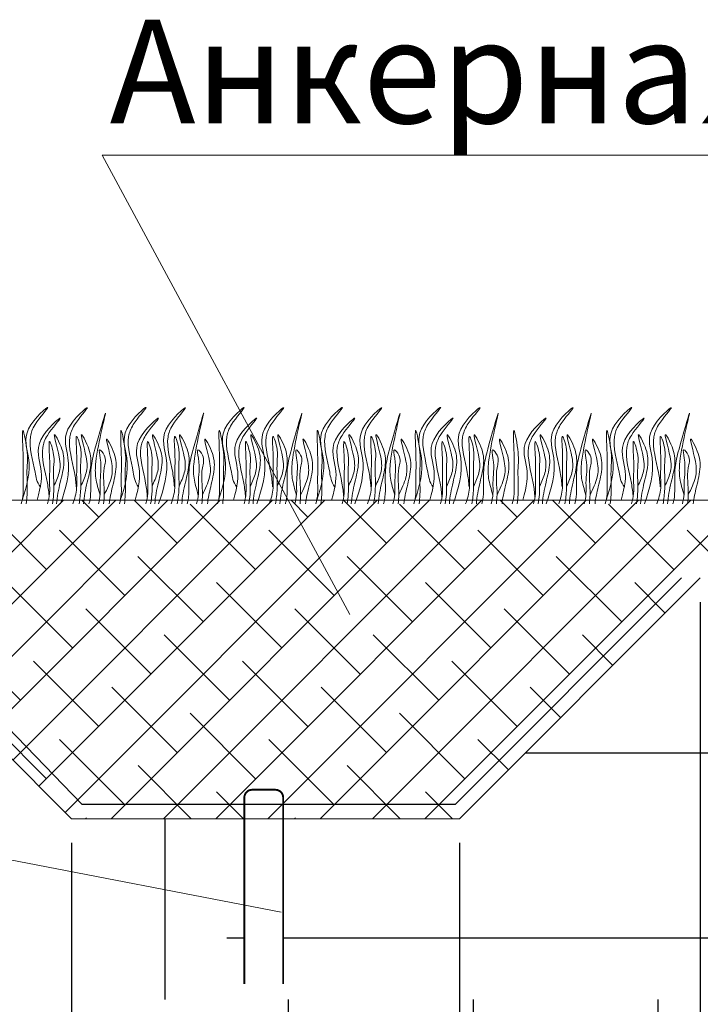
# Model space of a CAD drawing. Units: millimetres. Extents: x -15301 to -5902, y 6346 to 6649.
# Drawn here: x -10174 to -10157, y 6527 to 6551 of the extents above; entities that cross this region are included whole.
import ezdxf

# ---------------------------------------------------------------- set-up
doc = ezdxf.new("R2010")
doc.units = ezdxf.units.MM
doc.layers.get('Defpoints').update_dxf_attribs({"color": 1, "lineweight": 15})
doc.layers.add('Основные линии', color=7, linetype='Continuous', lineweight=18)
doc.layers.add('Трава', color=3, linetype='Continuous', lineweight=9)
doc.styles.get("Standard").update_dxf_attribs({"font": 'arial.ttf'})
doc.dimstyles.new('Геомат', dxfattribs={"dimscale": 100, "dimtxt": 0.2, "dimasz": 0.075, "dimexe": 0.015, "dimexo": 0.0625, "dimgap": 0.0625, "dimtad": 1, "dimtxsty": 'Standard', "dimblk": 'OBLIQUE', "dimcen": 0.075, "dimdle": 0.0375, "dimadec": 0, "dimazin": 0, "dimtfac": 1, "dimtmove": 0, "dimatfit": 3, "dimfxl": 1, "dimarcsym": 0})

# ---------------------------------------------------------------- blocks, each defined once
blk = doc.blocks.new('_Oblique')
at = {"color": 0, "linetype": 'ByBlock', "lineweight": -2}
blk.add_line((-0.5, -0.5), (0.5, 0.5), dxfattribs=at)
blk = doc.blocks.new('*D113')
at = {"color": 0, "lineweight": -2, "transparency": 16777216}
for p, q in [((-10564.387, 6535.735), (-10564.387, 6517.998)), ((-10525.937, 6518.148), (-10564.787, 6518.148))]:
    blk.add_line(p, q, dxfattribs=at)
at = {"color": 0, "linetype": 'ByBlock', "lineweight": -2, "transparency": 16777216}
blk.add_line((-10526.337, 6535.735), (-10526.337, 6517.998), dxfattribs=at)
at = {"layer": 'Defpoints', "color": 0, "transparency": 16777216}
for p in [(-10564.387, 6536.335), (-10526.337, 6536.335), (-10564.387, 6518.148)]:
    blk.add_point(p, dxfattribs=at)
at = {"color": 0, "lineweight": -2, "transparency": 16777216, "xscale": 1.5, "yscale": 1.5, "zscale": 1.5, "rotation": 180}
blk.add_blockref('_Oblique', (-10564.387, 6518.148), dxfattribs=at)
at = {"color": 0, "lineweight": -2, "transparency": 16777216, "xscale": 1.5, "yscale": 1.5, "zscale": 1.5}
blk.add_blockref('_Oblique', (-10526.337, 6518.148), dxfattribs=at)
at = {"color": 0, "transparency": 16777216, "insert": (-10545.362, 6520.28), "char_height": 3, "width": 9286.62971, "attachment_point": 5}
blk.add_mtext('не менее 500', dxfattribs=at)
blk = doc.blocks.new('*D140')
at = {"color": 0, "linetype": 'ByBlock', "lineweight": -2, "transparency": 16777216}
blk.add_line((-10178.291, 6536.59), (-10178.291, 6518.853), dxfattribs=at)
at = {"color": 0, "lineweight": -2, "transparency": 16777216}
for p, q in [((-10172.33, 6530.629), (-10172.33, 6518.853)), ((-10178.691, 6519.003), (-10171.93, 6519.003)), ((-10175.31, 6519.003), (-10172.136, 6511.272)), ((-10172.136, 6511.272), (-10164.32, 6511.272))]:
    blk.add_line(p, q, dxfattribs=at)
at = {"layer": 'Defpoints', "color": 0, "transparency": 16777216}
for p in [(-10178.291, 6537.19), (-10172.33, 6531.229), (-10172.33, 6519.003)]:
    blk.add_point(p, dxfattribs=at)
at = {"color": 0, "lineweight": -2, "transparency": 16777216, "xscale": 1.5, "yscale": 1.5, "zscale": 1.5, "rotation": 180}
blk.add_blockref('_Oblique', (-10178.291, 6519.003), dxfattribs=at)
at = {"color": 0, "lineweight": -2, "transparency": 16777216, "xscale": 1.5, "yscale": 1.5, "zscale": 1.5}
blk.add_blockref('_Oblique', (-10172.33, 6519.003), dxfattribs=at)
at = {"color": 0, "transparency": 16777216, "insert": (-10168.228, 6513.405), "char_height": 3, "attachment_point": 5}
blk.add_mtext('300', dxfattribs=at)
blk = doc.blocks.new('*D141')
at = {"color": 0, "linetype": 'ByBlock', "lineweight": -2, "transparency": 16777216}
blk.add_line((-10172.33, 6530.629), (-10172.33, 6518.853), dxfattribs=at)
at = {"color": 0, "lineweight": -2, "transparency": 16777216}
for p, q in [((-10162.718, 6530.629), (-10162.718, 6518.853)), ((-10172.73, 6519.003), (-10162.318, 6519.003))]:
    blk.add_line(p, q, dxfattribs=at)
at = {"layer": 'Defpoints', "color": 0, "transparency": 16777216}
for p in [(-10172.33, 6531.229), (-10162.718, 6531.229), (-10162.718, 6519.003)]:
    blk.add_point(p, dxfattribs=at)
at = {"color": 0, "lineweight": -2, "transparency": 16777216, "xscale": 1.5, "yscale": 1.5, "zscale": 1.5, "rotation": 180}
blk.add_blockref('_Oblique', (-10172.33, 6519.003), dxfattribs=at)
at = {"color": 0, "lineweight": -2, "transparency": 16777216, "xscale": 1.5, "yscale": 1.5, "zscale": 1.5}
blk.add_blockref('_Oblique', (-10162.718, 6519.003), dxfattribs=at)
at = {"color": 0, "transparency": 16777216, "insert": (-10167.524, 6521.135), "char_height": 3, "attachment_point": 5}
blk.add_mtext('500', dxfattribs=at)
blk = doc.blocks.new('*D142')
at = {"color": 0, "lineweight": -2, "transparency": 16777216}
for p, q in [((-10156.757, 6536.59), (-10156.757, 6518.853)), ((-10163.118, 6519.003), (-10156.757, 6519.003)), ((-10156.757, 6519.003), (-10147.441, 6519.003))]:
    blk.add_line(p, q, dxfattribs=at)
at = {"color": 0, "linetype": 'ByBlock', "lineweight": -2, "transparency": 16777216}
blk.add_line((-10162.718, 6530.629), (-10162.718, 6518.853), dxfattribs=at)
at = {"layer": 'Defpoints', "color": 0, "transparency": 16777216}
for p in [(-10156.757, 6537.19), (-10162.718, 6531.229), (-10156.757, 6519.003)]:
    blk.add_point(p, dxfattribs=at)
at = {"color": 0, "lineweight": -2, "transparency": 16777216, "xscale": 1.5, "yscale": 1.5, "zscale": 1.5, "rotation": 180}
blk.add_blockref('_Oblique', (-10162.718, 6519.003), dxfattribs=at)
at = {"color": 0, "lineweight": -2, "transparency": 16777216, "xscale": 1.5, "yscale": 1.5, "zscale": 1.5}
blk.add_blockref('_Oblique', (-10156.757, 6519.003), dxfattribs=at)
at = {"color": 0, "transparency": 16777216, "insert": (-10151.349, 6521.136), "char_height": 3, "attachment_point": 5}
blk.add_mtext('300', dxfattribs=at)

msp = doc.modelspace()

# ---------------------------------------------------------------- hatches: boundary and pattern name
h = msp.add_hatch()
h.set_pattern_fill('EARTH', color=33, scale=1.922528)
h.set_pattern_definition([(0, (-10730.064, 5869.036), (12.20806, 12.20806), [12.20806, -12.20806]), (0, (-10730.064, 5873.614), (12.20806, 12.20806), [12.20806, -12.20806]), (0, (-10730.064, 5878.192), (12.20806, 12.20806), [12.20806, -12.20806]), (90, (-10728.538, 5879.718), (-12.20806, 12.20806), [12.20806, -12.20806]), (90, (-10723.96, 5879.718), (-12.20806, 12.20806), [12.20806, -12.20806]), (90, (-10719.382, 5879.718), (-12.20806, 12.20806), [12.20806, -12.20806])])
h.paths.add_polyline_path([(-10145.351, 6537.19), (-10144.435, 6537.19), (-10156.757, 6537.19), (-10162.718, 6531.229), (-10167.087, 6531.229), (-10167.087, 6527.962), (-10168.048, 6528.164), (-10168.048, 6531.229), (-10172.33, 6531.229), (-10178.291, 6537.19), (-10216.741, 6537.19), (-10217.406, 6536.747), (-10216.741, 6535.706), (-10224.216, 6508.87), (-10261.131, 6502.882), (-10261.131, 6504.206), (-10266.216, 6504.206), (-10302.195, 6480.221), (-10312.014, 6480.221), (-10317.781, 6485.411), (-10350.592, 6485.411), (-10350.592, 6461.945), (-10145.351, 6461.945)])
h.paths.add_polyline_path([(-10172.136, 6510.678), (-10163.942, 6510.578), (-10163.942, 6515.802), (-10172.136, 6515.902)], flags=16)
h.paths.add_polyline_path([(-10170.237, 6518.587), (-10164.794, 6518.587), (-10164.794, 6523.274), (-10170.237, 6523.274)], flags=16)
h.paths.add_polyline_path([(-10155.806, 6518.588), (-10147.044, 6518.588), (-10147.044, 6522.55), (-10155.806, 6522.55)], flags=16)
h.paths.add_polyline_path([(-10211.121, 6518.587), (-10183.19, 6518.587), (-10183.19, 6522.549), (-10211.121, 6522.549)], flags=16)
h.paths.add_polyline_path([(-10323.216, 6471.505), (-10323.216, 6479.508), (-10327.177, 6479.508), (-10327.177, 6471.505)], flags=16)
h.paths.add_polyline_path([(-10249.942, 6495.49), (-10249.942, 6502.232), (-10253.904, 6502.232), (-10253.904, 6495.49)], flags=16)
h.paths.add_polyline_path([(-10309.817, 6467.578), (-10303.796, 6467.578), (-10303.796, 6472.823), (-10309.817, 6472.823)], flags=16)
h.paths.add_polyline_path([(-10325.948, 6463.14), (-10316.568, 6463.14), (-10316.568, 6466.638), (-10325.948, 6466.638)], flags=16)
h.paths.add_polyline_path([(-10265.189, 6491.98), (-10258.571, 6491.98), (-10258.562, 6496.157), (-10265.18, 6496.157)], flags=16)
h.paths.add_polyline_path([(-10291.752, 6469.547), (-10259.627, 6469.547), (-10259.627, 6472.705), (-10291.752, 6472.705)], flags=16)
h.paths.add_polyline_path([(-10271.257, 6477.938), (-10236.216, 6477.938)], flags=16)
h.paths.add_polyline_path([(-10224.415, 6504.764), (-10207.539, 6504.764), (-10207.539, 6509.02), (-10224.415, 6509.02)], flags=16)
h.paths.add_polyline_path([(-10224.496, 6508.773), (-10176.899, 6508.773), (-10176.899, 6511.571), (-10224.496, 6511.571)], flags=16)
h.paths.add_polyline_path([(-10213.75, 6531.704), (-10201.134, 6531.704)], flags=16)
h.paths.add_polyline_path([(-10213.897, 6534.255), (-10179.086, 6534.255)], flags=16)
at = {"layer": 'Основные линии'}
h = msp.add_hatch(dxfattribs=at)
h.set_pattern_fill('ANSI38', color=17, scale=0.288379)
h.set_pattern_definition([(45, (-35192.23, 10201.8509), (-0.647429904, 0.647429904), []), (135, (-35192.23, 10201.8509), (-1.94228971, 0.647429904), [2.28901038, -1.37340623])])
h.paths.add_polyline_path([(-10259.036, 6511.281), (-10258.244, 6510.215), (-10258.244, 6509.521), (-10216.741, 6537.19), (-10178.291, 6537.19), (-10172.33, 6531.229), (-10162.718, 6531.229), (-10156.757, 6537.19), (-10145.505, 6537.19), (-10145.505, 6539.112), (-10217.323, 6539.112)])

# ---------------------------------------------------------------- linework, layer by layer
at = {"color": 1, "lineweight": 30}
msp.add_lwpolyline([(-10265.188, 6504.542), (-10257.977, 6504.542), (-10257.977, 6510.393), (-10216.916, 6537.767), (-10178.052, 6537.767), (-10172.069, 6531.588), (-10162.821, 6531.588), (-10157.22, 6537.19)], dxfattribs=at)
at = {"layer": 'Основные линии', "color": 8}
for p, q in [((-10165.433, 6536.288), (-10171.573, 6547.652)), ((-10171.573, 6547.652), (-10140.062, 6547.652)), ((-10217.323, 6539.112), (-10145.505, 6539.112)), ((-10178.291, 6537.19), (-10172.33, 6531.229)), ((-10156.757, 6537.19), (-10162.718, 6531.229)), ((-10179.039, 6531.209), (-10167.135, 6528.915)), ((-10172.33, 6531.229), (-10166.563, 6531.229)), ((-10172.33, 6531.229), (-10162.718, 6531.229))]:
    msp.add_line(p, q, dxfattribs=at)
at = {"layer": 'Основные линии', "const_width": 0.0481}
msp.add_lwpolyline([(-10168.048, 6527.139), (-10168.048, 6531.753, -0.414214), (-10167.856, 6531.945), (-10167.279, 6531.945, -0.414214), (-10167.087, 6531.753), (-10167.087, 6527.139)], format="xyb", dxfattribs=at)
at = {"layer": 'Трава', "color": 3, "lineweight": 9}
for points, knots in [([(-10173.552, 6539.112), (-10173.43, 6539.469), (-10173.282, 6540.056), (-10173.615, 6540.839), (-10172.643, 6541.678), (-10173.24, 6541.033), (-10173.426, 6540.527), (-10173.243, 6539.985), (-10173.196, 6539.57), (-10173.1, 6539.436)], [2.005676, 2.005676, 2.005676, 2.005676, 8.424296, 12.653932, 16.918954, 20.078161, 21.976618, 27.273598, 29.348008, 29.348008, 29.348008, 29.348008]), ([(-10172.604, 6539.024), (-10172.468, 6539.407), (-10172.295, 6540.023), (-10172.639, 6540.83), (-10171.667, 6541.67), (-10172.264, 6541.024), (-10172.45, 6540.519), (-10172.267, 6539.976), (-10172.22, 6539.562), (-10172.211, 6539.446)], [1.523522, 1.523522, 1.523522, 1.523522, 8.424296, 12.653932, 16.918954, 20.078161, 21.976618, 27.273598, 29.348008, 29.348008, 29.348008, 29.348008]), ([(-10171.121, 6539.112), (-10170.998, 6539.469), (-10170.85, 6540.056), (-10171.184, 6540.839), (-10170.211, 6541.678), (-10170.808, 6541.033), (-10170.994, 6540.527), (-10170.812, 6539.985), (-10170.765, 6539.57), (-10170.669, 6539.436)], [2.005676, 2.005676, 2.005676, 2.005676, 8.424296, 12.653932, 16.918954, 20.078161, 21.976618, 27.273598, 29.348008, 29.348008, 29.348008, 29.348008]), ([(-10170.172, 6539.024), (-10170.036, 6539.407), (-10169.863, 6540.023), (-10170.207, 6540.83), (-10169.235, 6541.67), (-10169.832, 6541.024), (-10170.018, 6540.519), (-10169.835, 6539.976), (-10169.789, 6539.562), (-10169.78, 6539.446)], [1.523522, 1.523522, 1.523522, 1.523522, 8.424296, 12.653932, 16.918954, 20.078161, 21.976618, 27.273598, 29.348008, 29.348008, 29.348008, 29.348008]), ([(-10168.689, 6539.112), (-10168.566, 6539.469), (-10168.418, 6540.056), (-10168.752, 6540.839), (-10167.78, 6541.678), (-10168.377, 6541.033), (-10168.563, 6540.527), (-10168.38, 6539.985), (-10168.333, 6539.57), (-10168.237, 6539.436)], [2.005676, 2.005676, 2.005676, 2.005676, 8.424296, 12.653932, 16.918954, 20.078161, 21.976618, 27.273598, 29.348008, 29.348008, 29.348008, 29.348008]), ([(-10167.741, 6539.024), (-10167.604, 6539.407), (-10167.431, 6540.023), (-10167.776, 6540.83), (-10166.803, 6541.67), (-10167.401, 6541.024), (-10167.586, 6540.519), (-10167.404, 6539.976), (-10167.357, 6539.562), (-10167.348, 6539.446)], [1.523522, 1.523522, 1.523522, 1.523522, 8.424296, 12.653932, 16.918954, 20.078161, 21.976618, 27.273598, 29.348008, 29.348008, 29.348008, 29.348008]), ([(-10166.257, 6539.112), (-10166.135, 6539.469), (-10165.987, 6540.056), (-10166.32, 6540.839), (-10165.348, 6541.678), (-10165.945, 6541.033), (-10166.131, 6540.527), (-10165.948, 6539.985), (-10165.901, 6539.57), (-10165.805, 6539.436)], [2.005676, 2.005676, 2.005676, 2.005676, 8.424296, 12.653932, 16.918954, 20.078161, 21.976618, 27.273598, 29.348008, 29.348008, 29.348008, 29.348008]), ([(-10165.309, 6539.024), (-10165.172, 6539.407), (-10165, 6540.023), (-10165.344, 6540.83), (-10164.372, 6541.67), (-10164.969, 6541.024), (-10165.155, 6540.519), (-10164.972, 6539.976), (-10164.925, 6539.562), (-10164.916, 6539.446)], [1.523522, 1.523522, 1.523522, 1.523522, 8.424296, 12.653932, 16.918954, 20.078161, 21.976618, 27.273598, 29.348008, 29.348008, 29.348008, 29.348008]), ([(-10163.825, 6539.112), (-10163.703, 6539.469), (-10163.555, 6540.056), (-10163.888, 6540.839), (-10162.916, 6541.678), (-10163.513, 6541.033), (-10163.699, 6540.527), (-10163.516, 6539.985), (-10163.47, 6539.57), (-10163.373, 6539.436)], [2.005676, 2.005676, 2.005676, 2.005676, 8.424296, 12.653932, 16.918954, 20.078161, 21.976618, 27.273598, 29.348008, 29.348008, 29.348008, 29.348008]), ([(-10162.877, 6539.024), (-10162.741, 6539.407), (-10162.568, 6540.023), (-10162.912, 6540.83), (-10161.94, 6541.67), (-10162.537, 6541.024), (-10162.723, 6540.519), (-10162.54, 6539.976), (-10162.493, 6539.562), (-10162.485, 6539.446)], [1.523522, 1.523522, 1.523522, 1.523522, 8.424296, 12.653932, 16.918954, 20.078161, 21.976618, 27.273598, 29.348008, 29.348008, 29.348008, 29.348008]), ([(-10160.574, 6539.024), (-10160.438, 6539.407), (-10160.265, 6540.023), (-10160.609, 6540.83), (-10159.637, 6541.67), (-10160.234, 6541.024), (-10160.42, 6540.519), (-10160.237, 6539.976), (-10160.19, 6539.562), (-10160.181, 6539.446)], [1.523522, 1.523522, 1.523522, 1.523522, 8.424296, 12.653932, 16.918954, 20.078161, 21.976618, 27.273598, 29.348008, 29.348008, 29.348008, 29.348008]), ([(-10159.09, 6539.112), (-10158.968, 6539.469), (-10158.82, 6540.056), (-10159.153, 6540.839), (-10158.181, 6541.678), (-10158.778, 6541.033), (-10158.964, 6540.527), (-10158.781, 6539.985), (-10158.735, 6539.57), (-10158.638, 6539.436)], [2.005676, 2.005676, 2.005676, 2.005676, 8.424296, 12.653932, 16.918954, 20.078161, 21.976618, 27.273598, 29.348008, 29.348008, 29.348008, 29.348008]), ([(-10158.142, 6539.024), (-10158.006, 6539.407), (-10157.833, 6540.023), (-10158.177, 6540.83), (-10157.205, 6541.67), (-10157.802, 6541.024), (-10157.988, 6540.519), (-10157.805, 6539.976), (-10157.758, 6539.562), (-10157.75, 6539.446)], [1.523522, 1.523522, 1.523522, 1.523522, 8.424296, 12.653932, 16.918954, 20.078161, 21.976618, 27.273598, 29.348008, 29.348008, 29.348008, 29.348008]), ([(-10173.183, 6539.113), (-10173.076, 6539.479), (-10173.033, 6539.921), (-10173.31, 6540.571), (-10172.338, 6541.41), (-10172.935, 6540.765), (-10173.121, 6540.259), (-10172.938, 6539.717), (-10172.891, 6539.302), (-10172.882, 6539.186)], [4.5395, 4.5395, 4.5395, 4.5395, 8.424296, 12.653932, 16.918954, 20.078161, 21.976618, 27.273598, 29.348008, 29.348008, 29.348008, 29.348008]), ([(-10171.621, 6539.241), (-10171.663, 6539.383), (-10171.745, 6539.657), (-10171.74, 6540.28), (-10171.31, 6541.909), (-10171.726, 6540.469), (-10171.865, 6539.926), (-10171.848, 6539.486), (-10171.854, 6539.184), (-10171.887, 6539.052), (-10171.896, 6539.024)], [0, 0, 0, 0, 2.58288, 4.956607, 12.276813, 17.805661, 20.582095, 23.490086, 25.401657, 25.935096, 25.935096, 25.935096, 25.935096]), ([(-10170.752, 6539.113), (-10170.644, 6539.479), (-10170.601, 6539.921), (-10170.878, 6540.571), (-10169.906, 6541.41), (-10170.503, 6540.765), (-10170.689, 6540.259), (-10170.506, 6539.717), (-10170.459, 6539.302), (-10170.451, 6539.186)], [4.5395, 4.5395, 4.5395, 4.5395, 8.424296, 12.653932, 16.918954, 20.078161, 21.976618, 27.273598, 29.348008, 29.348008, 29.348008, 29.348008]), ([(-10169.189, 6539.241), (-10169.231, 6539.383), (-10169.313, 6539.657), (-10169.308, 6540.28), (-10168.878, 6541.909), (-10169.294, 6540.469), (-10169.433, 6539.926), (-10169.416, 6539.486), (-10169.422, 6539.184), (-10169.456, 6539.052), (-10169.464, 6539.024)], [0, 0, 0, 0, 2.58288, 4.956607, 12.276813, 17.805661, 20.582095, 23.490086, 25.401657, 25.935096, 25.935096, 25.935096, 25.935096]), ([(-10168.32, 6539.113), (-10168.212, 6539.479), (-10168.17, 6539.921), (-10168.446, 6540.571), (-10167.474, 6541.41), (-10168.071, 6540.765), (-10168.257, 6540.259), (-10168.075, 6539.717), (-10168.028, 6539.302), (-10168.019, 6539.186)], [4.5395, 4.5395, 4.5395, 4.5395, 8.424296, 12.653932, 16.918954, 20.078161, 21.976618, 27.273598, 29.348008, 29.348008, 29.348008, 29.348008]), ([(-10166.757, 6539.241), (-10166.8, 6539.383), (-10166.881, 6539.657), (-10166.876, 6540.28), (-10166.447, 6541.909), (-10166.862, 6540.469), (-10167.002, 6539.926), (-10166.985, 6539.486), (-10166.99, 6539.184), (-10167.024, 6539.052), (-10167.032, 6539.024)], [0, 0, 0, 0, 2.58288, 4.956607, 12.276813, 17.805661, 20.582095, 23.490086, 25.401657, 25.935096, 25.935096, 25.935096, 25.935096]), ([(-10165.888, 6539.113), (-10165.781, 6539.479), (-10165.738, 6539.921), (-10166.015, 6540.571), (-10165.042, 6541.41), (-10165.64, 6540.765), (-10165.826, 6540.259), (-10165.643, 6539.717), (-10165.596, 6539.302), (-10165.587, 6539.186)], [4.5395, 4.5395, 4.5395, 4.5395, 8.424296, 12.653932, 16.918954, 20.078161, 21.976618, 27.273598, 29.348008, 29.348008, 29.348008, 29.348008]), ([(-10164.325, 6539.241), (-10164.368, 6539.383), (-10164.45, 6539.657), (-10164.444, 6540.28), (-10164.015, 6541.909), (-10164.431, 6540.469), (-10164.57, 6539.926), (-10164.553, 6539.486), (-10164.559, 6539.184), (-10164.592, 6539.052), (-10164.601, 6539.024)], [0, 0, 0, 0, 2.58288, 4.956607, 12.276813, 17.805661, 20.582095, 23.490086, 25.401657, 25.935096, 25.935096, 25.935096, 25.935096]), ([(-10163.456, 6539.113), (-10163.349, 6539.479), (-10163.306, 6539.921), (-10163.583, 6540.571), (-10162.611, 6541.41), (-10163.208, 6540.765), (-10163.394, 6540.259), (-10163.211, 6539.717), (-10163.164, 6539.302), (-10163.155, 6539.186)], [4.5395, 4.5395, 4.5395, 4.5395, 8.424296, 12.653932, 16.918954, 20.078161, 21.976618, 27.273598, 29.348008, 29.348008, 29.348008, 29.348008]), ([(-10161.894, 6539.241), (-10161.936, 6539.383), (-10162.018, 6539.657), (-10162.013, 6540.28), (-10161.583, 6541.909), (-10161.999, 6540.469), (-10162.138, 6539.926), (-10162.121, 6539.486), (-10162.127, 6539.184), (-10162.16, 6539.052), (-10162.169, 6539.024)], [0, 0, 0, 0, 2.58288, 4.956607, 12.276813, 17.805661, 20.582095, 23.490086, 25.401657, 25.935096, 25.935096, 25.935096, 25.935096]), ([(-10161.153, 6539.113), (-10161.046, 6539.479), (-10161.003, 6539.921), (-10161.28, 6540.571), (-10160.307, 6541.41), (-10160.905, 6540.765), (-10161.091, 6540.259), (-10160.908, 6539.717), (-10160.861, 6539.302), (-10160.852, 6539.186)], [4.5395, 4.5395, 4.5395, 4.5395, 8.424296, 12.653932, 16.918954, 20.078161, 21.976618, 27.273598, 29.348008, 29.348008, 29.348008, 29.348008]), ([(-10159.591, 6539.241), (-10159.633, 6539.383), (-10159.715, 6539.657), (-10159.709, 6540.28), (-10159.28, 6541.909), (-10159.696, 6540.469), (-10159.835, 6539.926), (-10159.818, 6539.486), (-10159.824, 6539.184), (-10159.857, 6539.052), (-10159.866, 6539.024)], [0, 0, 0, 0, 2.58288, 4.956607, 12.276813, 17.805661, 20.582095, 23.490086, 25.401657, 25.935096, 25.935096, 25.935096, 25.935096]), ([(-10158.721, 6539.113), (-10158.614, 6539.479), (-10158.571, 6539.921), (-10158.848, 6540.571), (-10157.876, 6541.41), (-10158.473, 6540.765), (-10158.659, 6540.259), (-10158.476, 6539.717), (-10158.429, 6539.302), (-10158.42, 6539.186)], [4.5395, 4.5395, 4.5395, 4.5395, 8.424296, 12.653932, 16.918954, 20.078161, 21.976618, 27.273598, 29.348008, 29.348008, 29.348008, 29.348008]), ([(-10157.159, 6539.241), (-10157.201, 6539.383), (-10157.283, 6539.657), (-10157.278, 6540.28), (-10156.848, 6541.909), (-10157.264, 6540.469), (-10157.403, 6539.926), (-10157.386, 6539.486), (-10157.392, 6539.184), (-10157.426, 6539.052), (-10157.434, 6539.024)], [0, 0, 0, 0, 2.58288, 4.956607, 12.276813, 17.805661, 20.582095, 23.490086, 25.401657, 25.935096, 25.935096, 25.935096, 25.935096]), ([(-10173.575, 6539.024), (-10173.552, 6539.104), (-10173.517, 6539.274), (-10173.539, 6539.669), (-10173.506, 6539.978), (-10173.572, 6541.177), (-10173.395, 6540.201), (-10173.45, 6539.822), (-10173.41, 6539.396), (-10173.438, 6539.098), (-10173.448, 6539.024)], [2.411966, 2.411966, 2.411966, 2.411966, 3.898895, 5.504196, 9.173454, 11.543186, 13.556691, 15.444244, 19.399114, 20.733276, 20.733276, 20.733276, 20.733276]), ([(-10172.766, 6539.46), (-10172.714, 6539.572), (-10172.605, 6539.809), (-10172.6, 6540.172), (-10172.846, 6540.947), (-10172.551, 6540.405), (-10172.483, 6540.048), (-10172.615, 6539.539), (-10172.688, 6539.202), (-10172.697, 6539.024)], [0, 0, 0, 0, 2.100967, 4.474694, 7.786548, 9.362627, 12.139061, 15.095718, 18.307856, 18.307856, 18.307856, 18.307856]), ([(-10172.294, 6539.024), (-10172.248, 6539.148), (-10172.186, 6539.361), (-10172.211, 6539.808), (-10172.179, 6540.117), (-10172.245, 6540.898), (-10172.067, 6540.339), (-10172.123, 6539.96), (-10172.078, 6539.485), (-10172.121, 6539.143), (-10172.141, 6539.024)], [1.544552, 1.544552, 1.544552, 1.544552, 3.898895, 5.504196, 9.173454, 11.543186, 13.556691, 15.444244, 19.399114, 21.565854, 21.565854, 21.565854, 21.565854]), ([(-10172.098, 6539.46), (-10172.047, 6539.572), (-10171.937, 6539.809), (-10171.932, 6540.172), (-10172.178, 6540.947), (-10171.883, 6540.405), (-10171.815, 6540.048), (-10171.947, 6539.539), (-10172.02, 6539.203), (-10172.029, 6539.024)], [0, 0, 0, 0, 2.100967, 4.474694, 7.786548, 9.362627, 12.139061, 15.095718, 18.307032, 18.307032, 18.307032, 18.307032]), ([(-10171.518, 6539.247), (-10171.447, 6539.394), (-10171.315, 6539.668), (-10171.305, 6540.063), (-10171.553, 6540.839), (-10171.257, 6540.297), (-10171.19, 6539.939), (-10171.312, 6539.467), (-10171.379, 6539.165), (-10171.395, 6539.024)], [0, 0, 0, 0, 2.78004, 5.153766, 8.465621, 10.041699, 12.818133, 15.77479, 18.332159, 18.332159, 18.332159, 18.332159]), ([(-10171.143, 6539.024), (-10171.12, 6539.104), (-10171.085, 6539.274), (-10171.107, 6539.669), (-10171.074, 6539.978), (-10171.141, 6541.177), (-10170.963, 6540.201), (-10171.018, 6539.822), (-10170.978, 6539.396), (-10171.007, 6539.098), (-10171.016, 6539.024)], [2.411966, 2.411966, 2.411966, 2.411966, 3.898895, 5.504196, 9.173454, 11.543186, 13.556691, 15.444244, 19.399114, 20.733276, 20.733276, 20.733276, 20.733276]), ([(-10170.334, 6539.46), (-10170.283, 6539.572), (-10170.173, 6539.809), (-10170.169, 6540.172), (-10170.415, 6540.947), (-10170.119, 6540.405), (-10170.051, 6540.048), (-10170.184, 6539.539), (-10170.256, 6539.202), (-10170.265, 6539.024)], [0, 0, 0, 0, 2.100967, 4.474694, 7.786548, 9.362627, 12.139061, 15.095718, 18.307856, 18.307856, 18.307856, 18.307856]), ([(-10169.863, 6539.024), (-10169.816, 6539.148), (-10169.754, 6539.361), (-10169.78, 6539.808), (-10169.747, 6540.117), (-10169.813, 6540.898), (-10169.635, 6540.339), (-10169.691, 6539.96), (-10169.646, 6539.485), (-10169.69, 6539.143), (-10169.709, 6539.024)], [1.544552, 1.544552, 1.544552, 1.544552, 3.898895, 5.504196, 9.173454, 11.543186, 13.556691, 15.444244, 19.399114, 21.565854, 21.565854, 21.565854, 21.565854]), ([(-10169.666, 6539.46), (-10169.615, 6539.572), (-10169.505, 6539.809), (-10169.501, 6540.172), (-10169.747, 6540.947), (-10169.451, 6540.405), (-10169.383, 6540.048), (-10169.516, 6539.539), (-10169.588, 6539.203), (-10169.597, 6539.024)], [0, 0, 0, 0, 2.100967, 4.474694, 7.786548, 9.362627, 12.139061, 15.095718, 18.307032, 18.307032, 18.307032, 18.307032]), ([(-10169.086, 6539.247), (-10169.015, 6539.394), (-10168.884, 6539.668), (-10168.874, 6540.063), (-10169.121, 6540.839), (-10168.825, 6540.297), (-10168.758, 6539.939), (-10168.88, 6539.467), (-10168.948, 6539.165), (-10168.963, 6539.024)], [0, 0, 0, 0, 2.78004, 5.153766, 8.465621, 10.041699, 12.818133, 15.77479, 18.332159, 18.332159, 18.332159, 18.332159]), ([(-10168.712, 6539.024), (-10168.688, 6539.104), (-10168.653, 6539.274), (-10168.675, 6539.669), (-10168.643, 6539.978), (-10168.709, 6541.177), (-10168.531, 6540.201), (-10168.587, 6539.822), (-10168.546, 6539.396), (-10168.575, 6539.098), (-10168.585, 6539.024)], [2.411966, 2.411966, 2.411966, 2.411966, 3.898895, 5.504196, 9.173454, 11.543186, 13.556691, 15.444244, 19.399114, 20.733276, 20.733276, 20.733276, 20.733276]), ([(-10167.902, 6539.46), (-10167.851, 6539.572), (-10167.741, 6539.809), (-10167.737, 6540.172), (-10167.983, 6540.947), (-10167.687, 6540.405), (-10167.619, 6540.048), (-10167.752, 6539.539), (-10167.824, 6539.202), (-10167.834, 6539.024)], [0, 0, 0, 0, 2.100967, 4.474694, 7.786548, 9.362627, 12.139061, 15.095718, 18.307856, 18.307856, 18.307856, 18.307856]), ([(-10167.431, 6539.024), (-10167.384, 6539.148), (-10167.323, 6539.361), (-10167.348, 6539.808), (-10167.315, 6540.117), (-10167.381, 6540.898), (-10167.204, 6540.339), (-10167.259, 6539.96), (-10167.214, 6539.485), (-10167.258, 6539.143), (-10167.278, 6539.024)], [1.544552, 1.544552, 1.544552, 1.544552, 3.898895, 5.504196, 9.173454, 11.543186, 13.556691, 15.444244, 19.399114, 21.565854, 21.565854, 21.565854, 21.565854]), ([(-10167.235, 6539.46), (-10167.183, 6539.572), (-10167.073, 6539.809), (-10167.069, 6540.172), (-10167.315, 6540.947), (-10167.019, 6540.405), (-10166.952, 6540.048), (-10167.084, 6539.539), (-10167.156, 6539.203), (-10167.166, 6539.024)], [0, 0, 0, 0, 2.100967, 4.474694, 7.786548, 9.362627, 12.139061, 15.095718, 18.307032, 18.307032, 18.307032, 18.307032]), ([(-10166.654, 6539.247), (-10166.583, 6539.394), (-10166.452, 6539.668), (-10166.442, 6540.063), (-10166.689, 6540.839), (-10166.393, 6540.297), (-10166.326, 6539.939), (-10166.448, 6539.467), (-10166.516, 6539.165), (-10166.531, 6539.024)], [0, 0, 0, 0, 2.78004, 5.153766, 8.465621, 10.041699, 12.818133, 15.77479, 18.332159, 18.332159, 18.332159, 18.332159]), ([(-10166.28, 6539.024), (-10166.257, 6539.104), (-10166.221, 6539.274), (-10166.244, 6539.669), (-10166.211, 6539.978), (-10166.277, 6541.177), (-10166.099, 6540.201), (-10166.155, 6539.822), (-10166.115, 6539.396), (-10166.143, 6539.098), (-10166.153, 6539.024)], [2.411966, 2.411966, 2.411966, 2.411966, 3.898895, 5.504196, 9.173454, 11.543186, 13.556691, 15.444244, 19.399114, 20.733276, 20.733276, 20.733276, 20.733276]), ([(-10165.471, 6539.46), (-10165.419, 6539.572), (-10165.309, 6539.809), (-10165.305, 6540.172), (-10165.551, 6540.947), (-10165.255, 6540.405), (-10165.188, 6540.048), (-10165.32, 6539.539), (-10165.392, 6539.202), (-10165.402, 6539.024)], [0, 0, 0, 0, 2.100967, 4.474694, 7.786548, 9.362627, 12.139061, 15.095718, 18.307856, 18.307856, 18.307856, 18.307856]), ([(-10164.999, 6539.024), (-10164.952, 6539.148), (-10164.891, 6539.361), (-10164.916, 6539.808), (-10164.883, 6540.117), (-10164.95, 6540.898), (-10164.772, 6540.339), (-10164.827, 6539.96), (-10164.783, 6539.485), (-10164.826, 6539.143), (-10164.846, 6539.024)], [1.544552, 1.544552, 1.544552, 1.544552, 3.898895, 5.504196, 9.173454, 11.543186, 13.556691, 15.444244, 19.399114, 21.565854, 21.565854, 21.565854, 21.565854]), ([(-10164.803, 6539.46), (-10164.751, 6539.572), (-10164.642, 6539.809), (-10164.637, 6540.172), (-10164.883, 6540.947), (-10164.587, 6540.405), (-10164.52, 6540.048), (-10164.652, 6539.539), (-10164.724, 6539.203), (-10164.734, 6539.024)], [0, 0, 0, 0, 2.100967, 4.474694, 7.786548, 9.362627, 12.139061, 15.095718, 18.307032, 18.307032, 18.307032, 18.307032]), ([(-10164.223, 6539.247), (-10164.152, 6539.394), (-10164.02, 6539.668), (-10164.01, 6540.063), (-10164.258, 6540.839), (-10163.962, 6540.297), (-10163.894, 6539.939), (-10164.016, 6539.467), (-10164.084, 6539.165), (-10164.1, 6539.024)], [0, 0, 0, 0, 2.78004, 5.153766, 8.465621, 10.041699, 12.818133, 15.77479, 18.332159, 18.332159, 18.332159, 18.332159]), ([(-10163.848, 6539.024), (-10163.825, 6539.104), (-10163.79, 6539.274), (-10163.812, 6539.669), (-10163.779, 6539.978), (-10163.845, 6541.177), (-10163.668, 6540.201), (-10163.723, 6539.822), (-10163.683, 6539.396), (-10163.712, 6539.098), (-10163.721, 6539.024)], [2.411966, 2.411966, 2.411966, 2.411966, 3.898895, 5.504196, 9.173454, 11.543186, 13.556691, 15.444244, 19.399114, 20.733276, 20.733276, 20.733276, 20.733276]), ([(-10163.039, 6539.46), (-10162.987, 6539.572), (-10162.878, 6539.809), (-10162.873, 6540.172), (-10163.119, 6540.947), (-10162.824, 6540.405), (-10162.756, 6540.048), (-10162.888, 6539.539), (-10162.961, 6539.202), (-10162.97, 6539.024)], [0, 0, 0, 0, 2.100967, 4.474694, 7.786548, 9.362627, 12.139061, 15.095718, 18.307856, 18.307856, 18.307856, 18.307856]), ([(-10162.568, 6539.024), (-10162.521, 6539.148), (-10162.459, 6539.361), (-10162.485, 6539.808), (-10162.452, 6540.117), (-10162.518, 6540.898), (-10162.34, 6540.339), (-10162.396, 6539.96), (-10162.351, 6539.485), (-10162.395, 6539.143), (-10162.414, 6539.024)], [1.544552, 1.544552, 1.544552, 1.544552, 3.898895, 5.504196, 9.173454, 11.543186, 13.556691, 15.444244, 19.399114, 21.565854, 21.565854, 21.565854, 21.565854]), ([(-10162.371, 6539.46), (-10162.32, 6539.572), (-10162.21, 6539.809), (-10162.206, 6540.172), (-10162.452, 6540.947), (-10162.156, 6540.405), (-10162.088, 6540.048), (-10162.221, 6539.539), (-10162.293, 6539.203), (-10162.302, 6539.024)], [0, 0, 0, 0, 2.100967, 4.474694, 7.786548, 9.362627, 12.139061, 15.095718, 18.307032, 18.307032, 18.307032, 18.307032]), ([(-10161.791, 6539.247), (-10161.72, 6539.394), (-10161.588, 6539.668), (-10161.578, 6540.063), (-10161.826, 6540.839), (-10161.53, 6540.297), (-10161.463, 6539.939), (-10161.585, 6539.467), (-10161.652, 6539.165), (-10161.668, 6539.024)], [0, 0, 0, 0, 2.78004, 5.153766, 8.465621, 10.041699, 12.818133, 15.77479, 18.332159, 18.332159, 18.332159, 18.332159]), ([(-10161.416, 6539.024), (-10161.393, 6539.104), (-10161.358, 6539.274), (-10161.38, 6539.669), (-10161.347, 6539.978), (-10161.414, 6541.177), (-10161.236, 6540.201), (-10161.292, 6539.822), (-10161.251, 6539.396), (-10161.28, 6539.098), (-10161.289, 6539.024)], [2.411966, 2.411966, 2.411966, 2.411966, 3.898895, 5.504196, 9.173454, 11.543186, 13.556691, 15.444244, 19.399114, 20.733276, 20.733276, 20.733276, 20.733276]), ([(-10160.736, 6539.46), (-10160.684, 6539.572), (-10160.575, 6539.809), (-10160.57, 6540.172), (-10160.816, 6540.947), (-10160.52, 6540.405), (-10160.453, 6540.048), (-10160.585, 6539.539), (-10160.657, 6539.202), (-10160.667, 6539.024)], [0, 0, 0, 0, 2.100967, 4.474694, 7.786548, 9.362627, 12.139061, 15.095718, 18.307856, 18.307856, 18.307856, 18.307856]), ([(-10160.264, 6539.024), (-10160.217, 6539.148), (-10160.156, 6539.361), (-10160.181, 6539.808), (-10160.148, 6540.117), (-10160.215, 6540.898), (-10160.037, 6540.339), (-10160.093, 6539.96), (-10160.048, 6539.485), (-10160.091, 6539.143), (-10160.111, 6539.024)], [1.544552, 1.544552, 1.544552, 1.544552, 3.898895, 5.504196, 9.173454, 11.543186, 13.556691, 15.444244, 19.399114, 21.565854, 21.565854, 21.565854, 21.565854]), ([(-10160.068, 6539.46), (-10160.016, 6539.572), (-10159.907, 6539.809), (-10159.902, 6540.172), (-10160.148, 6540.947), (-10159.853, 6540.405), (-10159.785, 6540.048), (-10159.917, 6539.539), (-10159.989, 6539.203), (-10159.999, 6539.024)], [0, 0, 0, 0, 2.100967, 4.474694, 7.786548, 9.362627, 12.139061, 15.095718, 18.307032, 18.307032, 18.307032, 18.307032]), ([(-10159.488, 6539.247), (-10159.417, 6539.394), (-10159.285, 6539.668), (-10159.275, 6540.063), (-10159.523, 6540.839), (-10159.227, 6540.297), (-10159.159, 6539.939), (-10159.281, 6539.467), (-10159.349, 6539.165), (-10159.365, 6539.024)], [0, 0, 0, 0, 2.78004, 5.153766, 8.465621, 10.041699, 12.818133, 15.77479, 18.332159, 18.332159, 18.332159, 18.332159]), ([(-10159.113, 6539.024), (-10159.09, 6539.104), (-10159.055, 6539.274), (-10159.077, 6539.669), (-10159.044, 6539.978), (-10159.11, 6541.177), (-10158.933, 6540.201), (-10158.988, 6539.822), (-10158.948, 6539.396), (-10158.977, 6539.098), (-10158.986, 6539.024)], [2.411966, 2.411966, 2.411966, 2.411966, 3.898895, 5.504196, 9.173454, 11.543186, 13.556691, 15.444244, 19.399114, 20.733276, 20.733276, 20.733276, 20.733276]), ([(-10158.304, 6539.46), (-10158.253, 6539.572), (-10158.143, 6539.809), (-10158.138, 6540.172), (-10158.384, 6540.947), (-10158.089, 6540.405), (-10158.021, 6540.048), (-10158.153, 6539.539), (-10158.226, 6539.202), (-10158.235, 6539.024)], [0, 0, 0, 0, 2.100967, 4.474694, 7.786548, 9.362627, 12.139061, 15.095718, 18.307856, 18.307856, 18.307856, 18.307856]), ([(-10157.833, 6539.024), (-10157.786, 6539.148), (-10157.724, 6539.361), (-10157.75, 6539.808), (-10157.717, 6540.117), (-10157.783, 6540.898), (-10157.605, 6540.339), (-10157.661, 6539.96), (-10157.616, 6539.485), (-10157.66, 6539.143), (-10157.679, 6539.024)], [1.544552, 1.544552, 1.544552, 1.544552, 3.898895, 5.504196, 9.173454, 11.543186, 13.556691, 15.444244, 19.399114, 21.565854, 21.565854, 21.565854, 21.565854]), ([(-10157.636, 6539.46), (-10157.585, 6539.572), (-10157.475, 6539.809), (-10157.471, 6540.172), (-10157.717, 6540.947), (-10157.421, 6540.405), (-10157.353, 6540.048), (-10157.486, 6539.539), (-10157.558, 6539.203), (-10157.567, 6539.024)], [0, 0, 0, 0, 2.100967, 4.474694, 7.786548, 9.362627, 12.139061, 15.095718, 18.307032, 18.307032, 18.307032, 18.307032]), ([(-10157.056, 6539.247), (-10156.985, 6539.394), (-10156.853, 6539.668), (-10156.843, 6540.063), (-10157.091, 6540.839), (-10156.795, 6540.297), (-10156.728, 6539.939), (-10156.85, 6539.467), (-10156.917, 6539.165), (-10156.933, 6539.024)], [0, 0, 0, 0, 2.78004, 5.153766, 8.465621, 10.041699, 12.818133, 15.77479, 18.332159, 18.332159, 18.332159, 18.332159]), ([(-10172.92, 6539.024), (-10172.896, 6539.106), (-10172.859, 6539.278), (-10172.882, 6539.677), (-10172.849, 6539.986), (-10172.915, 6540.767), (-10172.737, 6540.209), (-10172.794, 6539.829), (-10172.746, 6539.399), (-10172.787, 6539.1), (-10172.8, 6539.024)], [2.363111, 2.363111, 2.363111, 2.363111, 3.898895, 5.504196, 9.173454, 11.543186, 13.556691, 15.444244, 19.399114, 20.79016, 20.79016, 20.79016, 20.79016]), ([(-10170.489, 6539.024), (-10170.464, 6539.106), (-10170.428, 6539.278), (-10170.45, 6539.677), (-10170.417, 6539.986), (-10170.484, 6540.767), (-10170.305, 6540.209), (-10170.362, 6539.829), (-10170.314, 6539.399), (-10170.355, 6539.1), (-10170.369, 6539.024)], [2.363111, 2.363111, 2.363111, 2.363111, 3.898895, 5.504196, 9.173454, 11.543186, 13.556691, 15.444244, 19.399114, 20.79016, 20.79016, 20.79016, 20.79016]), ([(-10168.057, 6539.024), (-10168.032, 6539.106), (-10167.996, 6539.278), (-10168.018, 6539.677), (-10167.985, 6539.986), (-10168.052, 6540.767), (-10167.874, 6540.209), (-10167.931, 6539.829), (-10167.882, 6539.399), (-10167.923, 6539.1), (-10167.937, 6539.024)], [2.363111, 2.363111, 2.363111, 2.363111, 3.898895, 5.504196, 9.173454, 11.543186, 13.556691, 15.444244, 19.399114, 20.79016, 20.79016, 20.79016, 20.79016]), ([(-10165.625, 6539.024), (-10165.601, 6539.106), (-10165.564, 6539.278), (-10165.587, 6539.677), (-10165.554, 6539.986), (-10165.62, 6540.767), (-10165.442, 6540.209), (-10165.499, 6539.829), (-10165.451, 6539.399), (-10165.492, 6539.1), (-10165.505, 6539.024)], [2.363111, 2.363111, 2.363111, 2.363111, 3.898895, 5.504196, 9.173454, 11.543186, 13.556691, 15.444244, 19.399114, 20.79016, 20.79016, 20.79016, 20.79016]), ([(-10163.193, 6539.024), (-10163.169, 6539.106), (-10163.132, 6539.278), (-10163.155, 6539.677), (-10163.122, 6539.986), (-10163.188, 6540.767), (-10163.01, 6540.209), (-10163.067, 6539.829), (-10163.019, 6539.399), (-10163.06, 6539.1), (-10163.073, 6539.024)], [2.363111, 2.363111, 2.363111, 2.363111, 3.898895, 5.504196, 9.173454, 11.543186, 13.556691, 15.444244, 19.399114, 20.79016, 20.79016, 20.79016, 20.79016]), ([(-10160.89, 6539.024), (-10160.866, 6539.106), (-10160.829, 6539.278), (-10160.852, 6539.677), (-10160.819, 6539.986), (-10160.885, 6540.767), (-10160.707, 6540.209), (-10160.764, 6539.829), (-10160.716, 6539.399), (-10160.757, 6539.1), (-10160.77, 6539.024)], [2.363111, 2.363111, 2.363111, 2.363111, 3.898895, 5.504196, 9.173454, 11.543186, 13.556691, 15.444244, 19.399114, 20.79016, 20.79016, 20.79016, 20.79016]), ([(-10158.458, 6539.024), (-10158.434, 6539.106), (-10158.397, 6539.278), (-10158.42, 6539.677), (-10158.387, 6539.986), (-10158.453, 6540.767), (-10158.275, 6540.209), (-10158.332, 6539.829), (-10158.284, 6539.399), (-10158.325, 6539.1), (-10158.339, 6539.024)], [2.363111, 2.363111, 2.363111, 2.363111, 3.898895, 5.504196, 9.173454, 11.543186, 13.556691, 15.444244, 19.399114, 20.79016, 20.79016, 20.79016, 20.79016]), ([(-10171.664, 6539.024), (-10171.64, 6539.104), (-10171.606, 6539.274), (-10171.635, 6539.671), (-10171.562, 6539.925), (-10171.676, 6540.448), (-10171.441, 6540.167), (-10171.578, 6539.811), (-10171.501, 6539.395), (-10171.525, 6539.099), (-10171.534, 6539.024)], [2.412703, 2.412703, 2.412703, 2.412703, 3.898895, 5.504196, 9.173454, 10.393609, 11.409577, 13.297129, 17.251999, 18.593969, 18.593969, 18.593969, 18.593969]), ([(-10169.232, 6539.024), (-10169.209, 6539.104), (-10169.174, 6539.274), (-10169.203, 6539.671), (-10169.13, 6539.925), (-10169.244, 6540.448), (-10169.009, 6540.167), (-10169.146, 6539.811), (-10169.069, 6539.395), (-10169.093, 6539.099), (-10169.102, 6539.024)], [2.412703, 2.412703, 2.412703, 2.412703, 3.898895, 5.504196, 9.173454, 10.393609, 11.409577, 13.297129, 17.251999, 18.593969, 18.593969, 18.593969, 18.593969]), ([(-10166.8, 6539.024), (-10166.777, 6539.104), (-10166.743, 6539.274), (-10166.771, 6539.671), (-10166.698, 6539.925), (-10166.812, 6540.448), (-10166.577, 6540.167), (-10166.714, 6539.811), (-10166.637, 6539.395), (-10166.661, 6539.099), (-10166.67, 6539.024)], [2.412703, 2.412703, 2.412703, 2.412703, 3.898895, 5.504196, 9.173454, 10.393609, 11.409577, 13.297129, 17.251999, 18.593969, 18.593969, 18.593969, 18.593969]), ([(-10164.369, 6539.024), (-10164.345, 6539.104), (-10164.311, 6539.274), (-10164.339, 6539.671), (-10164.267, 6539.925), (-10164.381, 6540.448), (-10164.145, 6540.167), (-10164.283, 6539.811), (-10164.206, 6539.395), (-10164.229, 6539.099), (-10164.239, 6539.024)], [2.412703, 2.412703, 2.412703, 2.412703, 3.898895, 5.504196, 9.173454, 10.393609, 11.409577, 13.297129, 17.251999, 18.593969, 18.593969, 18.593969, 18.593969]), ([(-10161.937, 6539.024), (-10161.914, 6539.104), (-10161.879, 6539.274), (-10161.908, 6539.671), (-10161.835, 6539.925), (-10161.949, 6540.448), (-10161.714, 6540.167), (-10161.851, 6539.811), (-10161.774, 6539.395), (-10161.798, 6539.099), (-10161.807, 6539.024)], [2.412703, 2.412703, 2.412703, 2.412703, 3.898895, 5.504196, 9.173454, 10.393609, 11.409577, 13.297129, 17.251999, 18.593969, 18.593969, 18.593969, 18.593969]), ([(-10159.634, 6539.024), (-10159.61, 6539.104), (-10159.576, 6539.274), (-10159.604, 6539.671), (-10159.532, 6539.925), (-10159.646, 6540.448), (-10159.41, 6540.167), (-10159.548, 6539.811), (-10159.471, 6539.395), (-10159.494, 6539.099), (-10159.504, 6539.024)], [2.412703, 2.412703, 2.412703, 2.412703, 3.898895, 5.504196, 9.173454, 10.393609, 11.409577, 13.297129, 17.251999, 18.593969, 18.593969, 18.593969, 18.593969]), ([(-10157.202, 6539.024), (-10157.179, 6539.104), (-10157.144, 6539.274), (-10157.173, 6539.671), (-10157.1, 6539.925), (-10157.214, 6540.448), (-10156.979, 6540.167), (-10157.116, 6539.811), (-10157.039, 6539.395), (-10157.063, 6539.099), (-10157.072, 6539.024)], [2.412703, 2.412703, 2.412703, 2.412703, 3.898895, 5.504196, 9.173454, 10.393609, 11.409577, 13.297129, 17.251999, 18.593969, 18.593969, 18.593969, 18.593969])]:
    msp.add_open_spline(points, degree=3, knots=knots, dxfattribs=at)

# ---------------------------------------------------------------- texts
msp.add_text('Анкерная траншея', height=2.5632).set_placement((-10171.383, 6548.445))

# ---------------------------------------------------------------- dimensions: what is measured, and where the dimension line sits
for base, p1, p2, text, override, picture, middle in [((-10172.33, 6519.003), (-10178.291, 6537.19), (-10172.33, 6531.229), '300', {"dimtxt": 0.03, "dimasz": 0.015, "dimexe": 0.0015, "dimexo": 0.006, "dimgap": 0.006, "dimdle": 0.004, "dimtmove": 1}, '*D140', (-10171.536, 6511.272)), ((-10564.387, 6518.148), (-10526.337, 6536.335), (-10564.387, 6536.335), 'не менее 500', {"dimtxt": 0.03, "dimasz": 0.015, "dimexe": 0.0015, "dimexo": 0.006, "dimgap": 0.006, "dimdle": 0.004}, '*D113', (-10545.362, 6518.148))]:
    dim = msp.add_linear_dim(base=base, p1=p1, p2=p2, text=text, dimstyle='Геомат', override=override)
    dim.commit()
    dim.dimension.update_dxf_attribs({"geometry": picture, "text_midpoint": middle, "dimtype": 160})
for base, p1, p2, text, picture, middle in [((-10156.757, 6519.003), (-10162.718, 6531.229), (-10156.757, 6537.19), '300', '*D142', (-10151.349, 6521.136)), ((-10162.718, 6519.003), (-10172.33, 6531.229), (-10162.718, 6531.229), '500', '*D141', (-10167.524, 6521.135))]:
    dim = msp.add_linear_dim(base=base, p1=p1, p2=p2, text=text, dimstyle='Геомат', override={"dimtxt": 0.03, "dimasz": 0.015, "dimexe": 0.0015, "dimexo": 0.006, "dimgap": 0.006, "dimdle": 0.004})
    dim.commit()
    dim.dimension.update_dxf_attribs({"geometry": picture, "text_midpoint": middle})

doc.saveas('drawing.dxf')
